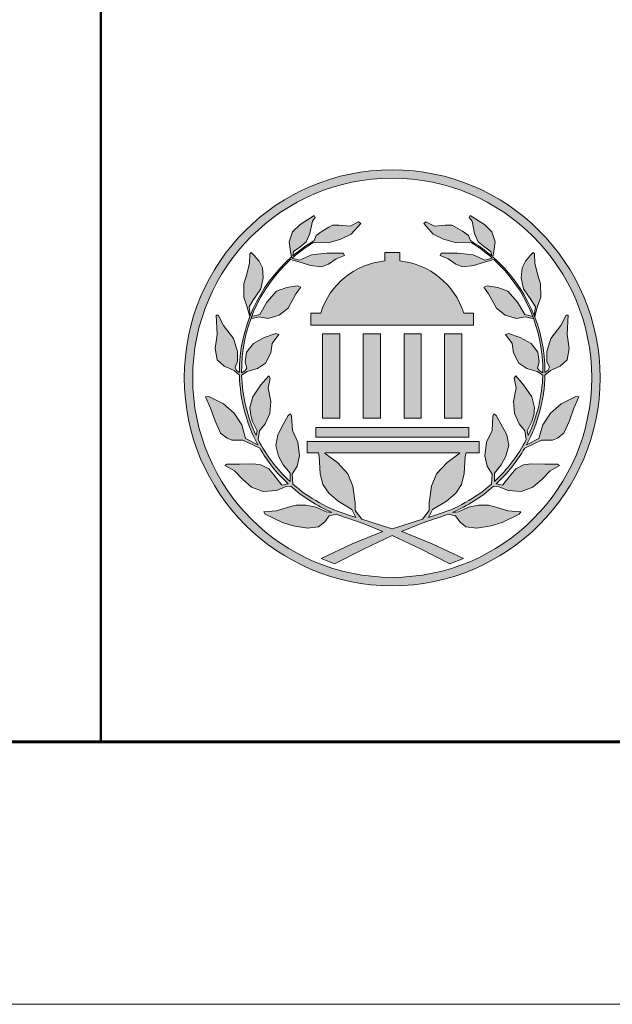
# Model space of a CAD drawing. Extents: x -289393 to 2287538, y -600196 to 395673.
# Drawn here: x 940760 to 941950, y -3522 to -1546 of the extents above; entities that cross this region are included whole.
import ezdxf

# ---------------------------------------------------------------- set-up
doc = ezdxf.new("R2010")
doc.units = 0
for name, color, linetype, lineweight in [('Раздел ЭО', 164, 'Continuous', 40), ('Рамка', 74, 'Continuous', 50), ('формат', 250, 'Continuous', 50)]:
    doc.layers.add(name, color=color, linetype=linetype, lineweight=lineweight)

# ---------------------------------------------------------------- blocks, each defined once
blk = doc.blocks.new('баз')
at = {"layer": 'Рамка', "lineweight": 9}
h = blk.add_hatch(color=7, dxfattribs=at)
h.paths.add_polyline_path([(3855800.8, 281152.9, 1), (3856635.8, 281152.9, 1)])
h.paths.add_polyline_path([(3856619, 281152.9, 1), (3855817.7, 281152.9, 1)], flags=16)
h = blk.add_hatch(color=7, dxfattribs=at)
h.paths.add_polyline_path([(3856470, 281304.8), (3856450.3, 281326.6), (3856430.2, 281334.3), (3856409.1, 281337.5), (3856402.1, 281334.8), (3856411.8, 281321.4), (3856427.5, 281292.9), (3856445.1, 281278.4), (3856468.2, 281272.1), (3856485.1, 281275.5), (3856502.4, 281271, 0.004002), (3856500.7, 281275.6), (3856484.3, 281280.1)], flags=17)
h.paths.add_polyline_path([(3856516.1, 281341.3), (3856510.3, 281361), (3856504.8, 281383.2), (3856504.2, 281401.8), (3856501.5, 281404.3), (3856496, 281398.7), (3856485.8, 281387.1), (3856479.1, 281373.7), (3856477.2, 281353.6), (3856482, 281331.4), (3856498.1, 281307.7), (3856505.7, 281295.2), (3856503.4, 281278.1, -0.002578), (3856504.5, 281275.2), (3856509.4, 281294.5), (3856516.6, 281314.7)], flags=17)
h.paths.add_polyline_path([(3856024.9, 281321.4), (3856034.5, 281334.8), (3856027.6, 281337.5), (3856006.5, 281334.3), (3855986.3, 281326.6), (3855966.6, 281304.8), (3855952.4, 281280.1), (3855936, 281275.6, 0.004002), (3855934.3, 281271), (3855951.5, 281275.5), (3855968.5, 281272.1), (3855991.6, 281278.4), (3856009.2, 281292.9)], flags=17)
h.paths.add_polyline_path([(3855959.5, 281353.6), (3855957.6, 281373.7), (3855950.9, 281387.1), (3855940.6, 281398.7), (3855935.2, 281404.3), (3855932.5, 281401.8), (3855931.8, 281383.2), (3855926.4, 281361), (3855920.5, 281341.3), (3855920.1, 281314.7), (3855927.2, 281294.5), (3855932.2, 281275.2, -0.002578), (3855933.3, 281278.1), (3855931, 281295.2), (3855938.5, 281307.7), (3855954.7, 281331.4)], flags=17)
h.paths.add_polyline_path([(3856113.1, 281241), (3856078.6, 281241), (3856078.6, 281072), (3856113.1, 281072)], flags=17)
h.paths.add_polyline_path([(3856194.6, 281241), (3856160.2, 281241), (3856160.2, 281072), (3856194.6, 281072)], flags=17)
h.paths.add_polyline_path([(3856276.5, 281241), (3856242, 281241), (3856242, 281072), (3856276.5, 281072)], flags=17)
h.paths.add_polyline_path([(3856358.1, 281241), (3856323.6, 281241), (3856323.6, 281072), (3856358.1, 281072)], flags=17)
h.paths.add_polyline_path([(3856372.3, 281053.3), (3856064.7, 281053.3), (3856064.7, 281033.4), (3856372.3, 281033.4)], flags=17)
h.paths.add_polyline_path([(3856233.6, 281387.4), (3856233.6, 281404.2), (3856203.4, 281404.2), (3856203.4, 281387.4, 0.30076), (3856074.7, 281282.6), (3856054.9, 281282.6), (3856054.9, 281258.4), (3856381.8, 281258.4), (3856381.8, 281282.6), (3856362, 281282.6, 0.300185)], flags=17)
h.paths.add_polyline_path([(3856276.4, 280860.3), (3856305.2, 280870.4, 0.021714), (3856330.4, 280879), (3856345.3, 280876), (3856353.8, 280864), (3856366.3, 280853.5), (3856388.2, 280851.2), (3856417.1, 280855.9), (3856439, 280862.6), (3856473.2, 280879.2), (3856476.3, 280883.8), (3856450.6, 280886.1), (3856429.1, 280892.7), (3856411.4, 280897), (3856391.8, 280897), (3856371.3, 280893), (3856351.1, 280883.5), (3856339.5, 280882.8, 0.080133), (3856421.9, 280935.1), (3856433.4, 280934.1), (3856450.9, 280926.9), (3856477.5, 280924.4), (3856500.9, 280933.3), (3856519.3, 280949.6), (3856535.3, 280965.9), (3856554.4, 280977.1), (3856550.5, 280979.7), (3856524.9, 280979.7), (3856497.3, 280980.4), (3856482.1, 280978.4), (3856466.4, 280970), (3856456.4, 280958.2), (3856439.9, 280937.6), (3856427, 280939.8, 0.075425), (3856484.3, 281011.8), (3856518.2, 281028), (3856525.9, 281027.8), (3856540.4, 281027.5), (3856550, 281031.5), (3856563, 281041.6), (3856574, 281066.2), (3856583, 281092.1), (3856593, 281114.4), (3856586.9, 281115.5), (3856577.5, 281110.8), (3856557.3, 281100.7), (3856535.9, 281082.1), (3856520.5, 281058.2), (3856512.6, 281031.2), (3856487.9, 281018.1, 0.119603), (3856525, 281157.9), (3856535.9, 281167.2), (3856555.4, 281176), (3856569.7, 281188.7), (3856573.6, 281212), (3856569.7, 281239.8), (3856571.7, 281278.5), (3856567.8, 281278.7), (3856557.1, 281257.6), (3856537, 281231.8), (3856529.1, 281205.4), (3856529.1, 281185.9), (3856534, 281174.1), (3856530.9, 281167.8), (3856525.1, 281163.4, 0.217244), (3856420.5, 281395.4), (3856422.3, 281406.2), (3856425.2, 281425.5), (3856418.4, 281446.1), (3856403.4, 281460.9), (3856375.1, 281478.4), (3856372.8, 281474.4), (3856378.6, 281467.5), (3856383.8, 281442.8), (3856391.1, 281426.1), (3856404, 281415.1), (3856416.5, 281406.4), (3856418.1, 281397.4, 0.043031), (3856375.3, 281428.2), (3856371.4, 281438.3), (3856359.3, 281447.2), (3856345.5, 281455.5), (3856338, 281459), (3856324.6, 281459), (3856302.9, 281457.4), (3856286.1, 281466), (3856281.5, 281462.7), (3856300.7, 281441.4), (3856321.3, 281430.8), (3856347.2, 281423.8), (3856377, 281424.5, -0.043464), (3856419.1, 281393.2), (3856404.4, 281389.3), (3856380.7, 281399.9), (3856349.4, 281403.2), (3856316.5, 281403.2), (3856314.5, 281398.2), (3856330.9, 281391.4), (3856346.3, 281381), (3856360.3, 281375.6), (3856382.1, 281378.5), (3856401.1, 281384.5), (3856422.3, 281390.3, -0.214203), (3856520.8, 281162.8), (3856514.1, 281166.7), (3856510.2, 281172.5), (3856513.5, 281184.8), (3856510.8, 281204.2), (3856497.2, 281221.5), (3856475.4, 281233.9), (3856451.9, 281242), (3856445.8, 281239.5), (3856459.4, 281221.9), (3856462, 281202.9), (3856472.8, 281182), (3856488.7, 281171.4), (3856509.3, 281165.4), (3856520.7, 281158, -0.103889), (3856491.6, 281037.1), (3856489.6, 281046.5), (3856498.9, 281065.3), (3856502.5, 281078.1), (3856503.9, 281093), (3856498.4, 281114.6), (3856482.1, 281138.8), (3856466.3, 281156.6), (3856463.2, 281152.2), (3856467.2, 281132.9), (3856462, 281105.2), (3856464, 281081.1), (3856473.3, 281060.2), (3856484.5, 281046.1), (3856487.6, 281029.1, -0.088435), (3856423.4, 280944.5), (3856423.4, 280961.6), (3856437.3, 280978), (3856446.7, 280995.8), (3856452.3, 281016.7), (3856448.2, 281038.1), (3856436.3, 281060.2), (3856427.3, 281077.5), (3856422.4, 281080.2), (3856420.5, 281075.8), (3856418.7, 281047.3), (3856407.7, 281023.5), (3856404.5, 280996), (3856409, 280975.6), (3856419.2, 280959.6), (3856418, 280939.6, -0.107807), (3856305.2, 280877.1), (3856291, 280872.6), (3856299.5, 280888.6), (3856327.2, 280905), (3856345.9, 280921.3), (3856357.5, 280939), (3856362.8, 280960.5), (3856364.9, 280995), (3856366.6, 281002.5), (3856393.1, 281002.5), (3856393.1, 281025.2), (3856047.8, 281025.2), (3856047.8, 281002.5), (3856070, 281002.5), (3856071.8, 280995), (3856073.9, 280960.5), (3856079.2, 280939), (3856090.8, 280921.3), (3856109.5, 280905), (3856137.2, 280888.6), (3856145.6, 280872.6), (3856131.5, 280877.1, -0.107807), (3856018.7, 280939.6), (3856017.5, 280959.6), (3856027.7, 280975.6), (3856032.1, 280996), (3856029, 281023.5), (3856018, 281047.3), (3856016.2, 281075.8), (3856014.3, 281080.2), (3856009.3, 281077.5), (3856000.3, 281060.2), (3855988.5, 281038.1), (3855984.4, 281016.7), (3855989.9, 280995.8), (3855999.4, 280978), (3856013.3, 280961.6), (3856013.2, 280944.5, -0.088435), (3855949, 281029.1), (3855952.1, 281046.1), (3855963.4, 281060.2), (3855972.6, 281081.1), (3855974.7, 281105.2), (3855969.4, 281132.9), (3855973.5, 281152.2), (3855970.4, 281156.6), (3855954.5, 281138.8), (3855938.3, 281114.6), (3855932.7, 281093), (3855934.2, 281078.1), (3855937.7, 281065.3), (3855947, 281046.5), (3855945.1, 281037.1, -0.103889), (3855916, 281158), (3855927.4, 281165.4), (3855948, 281171.4), (3855963.9, 281182), (3855974.6, 281202.9), (3855977.3, 281221.9), (3855990.8, 281239.5), (3855984.8, 281242), (3855961.3, 281233.9), (3855939.5, 281221.5), (3855925.9, 281204.2), (3855923.2, 281184.8), (3855926.5, 281172.5), (3855922.6, 281166.7), (3855915.8, 281162.8, -0.214203), (3856014.3, 281390.3), (3856035.6, 281384.5), (3856054.5, 281378.5), (3856076.4, 281375.6), (3856090.4, 281381), (3856105.8, 281391.4), (3856122.2, 281398.2), (3856120.1, 281403.2), (3856087.2, 281403.2), (3856056, 281399.9), (3856032.3, 281389.3), (3856017.5, 281393.2, -0.043464), (3856059.7, 281424.5), (3856089.5, 281423.8), (3856115.4, 281430.8), (3856136, 281441.4), (3856155.2, 281462.7), (3856150.6, 281466), (3856133.8, 281457.4), (3856112.1, 281459), (3856098.6, 281459), (3856091.2, 281455.5), (3856077.4, 281447.2), (3856065.3, 281438.3), (3856061.3, 281428.2, 0.043031), (3856018.5, 281397.4), (3856020.2, 281406.4), (3856032.7, 281415.1), (3856045.6, 281426.1), (3856052.9, 281442.8), (3856058.1, 281467.5), (3856063.9, 281474.4), (3856061.6, 281478.4), (3856033.3, 281460.9), (3856018.3, 281446.1), (3856011.4, 281425.5), (3856014.4, 281406.2), (3856016.2, 281395.4, 0.217244), (3855911.6, 281163.4), (3855905.7, 281167.8), (3855902.7, 281174.1), (3855907.6, 281185.9), (3855907.6, 281205.4), (3855899.6, 281231.8), (3855879.6, 281257.6), (3855868.9, 281278.7), (3855865, 281278.5), (3855866.9, 281239.8), (3855863.1, 281212), (3855866.9, 281188.7), (3855881.2, 281176), (3855900.7, 281167.2), (3855911.6, 281157.9, 0.119603), (3855948.8, 281018.1), (3855924, 281031.2), (3855916.2, 281058.2), (3855900.8, 281082.1), (3855879.3, 281100.7), (3855859.2, 281110.8), (3855849.8, 281115.5), (3855843.7, 281114.4), (3855853.7, 281092.1), (3855862.7, 281066.2), (3855873.7, 281041.6), (3855886.7, 281031.5), (3855896.3, 281027.5), (3855910.8, 281027.8), (3855918.5, 281028), (3855952.3, 281011.8, 0.075425), (3856009.6, 280939.8), (3855996.8, 280937.6), (3855980.3, 280958.2), (3855970.3, 280970), (3855954.5, 280978.4), (3855939.3, 280980.4), (3855911.8, 280979.7), (3855886.2, 280979.7), (3855882.2, 280977.1), (3855901.4, 280965.9), (3855917.4, 280949.6), (3855935.8, 280933.3), (3855959.2, 280924.4), (3855985.7, 280926.9), (3856003.3, 280934.1), (3856014.7, 280935.1, 0.080133), (3856097.2, 280882.8), (3856085.6, 280883.5), (3856065.4, 280893), (3856044.8, 280897), (3856025.3, 280897), (3856007.5, 280892.7), (3855986.1, 280886.1), (3855960.3, 280883.8), (3855963.5, 280879.2), (3855997.7, 280862.6), (3856019.6, 280855.9), (3856048.5, 280851.2), (3856070.3, 280853.5), (3856082.9, 280864), (3856091.4, 280876), (3856106.3, 280879, 0.021714), (3856131.5, 280870.4), (3856160.3, 280860.3), (3856199.8, 280844.3), (3856197.2, 280843.6), (3856138.1, 280819.5), (3856075.4, 280790.3), (3856102.4, 280779.6), (3856161.8, 280809.8), (3856218.3, 280836.2), (3856274.8, 280809.8), (3856334.3, 280779.6), (3856361.2, 280790.3), (3856298.6, 280819.5), (3856239.4, 280843.6), (3856236.9, 280844.3)])
h.paths.add_polyline_path([(3856218.3, 280849.8), (3856196.9, 280856.2), (3856157.6, 280868.8), (3856143.9, 280886.4), (3856143.9, 280901.7), (3856139.2, 280935.6), (3856129.5, 280960.2), (3856108.3, 280982.7), (3856084.5, 281000.5), (3856082.8, 281002.5), (3856353.8, 281002.5), (3856352.1, 281000.5), (3856328.4, 280982.7), (3856307.2, 280960.2), (3856297.4, 280935.6), (3856292.8, 280901.7), (3856292.8, 280886.4), (3856279.1, 280868.8), (3856239.8, 280856.2)], flags=16)
at = {"layer": 'Рамка', "color": 7, "lineweight": 9}
for p, q in [((3856061.6, 281478.4), (3856033.3, 281460.9)), ((3856063.9, 281474.4), (3856061.6, 281478.4)), ((3856372.8, 281474.4), (3856375.1, 281478.4)), ((3856375.1, 281478.4), (3856403.4, 281460.9)), ((3856033.3, 281460.9), (3856018.3, 281446.1)), ((3856052.9, 281442.8), (3856058.1, 281467.5)), ((3856058.1, 281467.5), (3856063.9, 281474.4)), ((3856098.6, 281459), (3856091.2, 281455.5)), ((3856112.1, 281459), (3856098.6, 281459)), ((3856133.8, 281457.4), (3856112.1, 281459)), ((3856150.6, 281466), (3856133.8, 281457.4)), ((3856136, 281441.4), (3856155.2, 281462.7)), ((3856155.2, 281462.7), (3856150.6, 281466)), ((3856281.5, 281462.7), (3856286.1, 281466)), ((3856300.7, 281441.4), (3856281.5, 281462.7)), ((3856286.1, 281466), (3856302.9, 281457.4)), ((3856302.9, 281457.4), (3856324.6, 281459)), ((3856324.6, 281459), (3856338, 281459)), ((3856338, 281459), (3856345.5, 281455.5)), ((3856378.6, 281467.5), (3856372.8, 281474.4)), ((3856383.8, 281442.8), (3856378.6, 281467.5)), ((3856403.4, 281460.9), (3856418.4, 281446.1)), ((3856018.3, 281446.1), (3856011.4, 281425.5)), ((3856045.6, 281426.1), (3856052.9, 281442.8)), ((3856077.4, 281447.2), (3856065.3, 281438.3)), ((3856091.2, 281455.5), (3856077.4, 281447.2)), ((3856115.4, 281430.8), (3856136, 281441.4)), ((3856321.3, 281430.8), (3856300.7, 281441.4)), ((3856345.5, 281455.5), (3856359.3, 281447.2)), ((3856359.3, 281447.2), (3856371.4, 281438.3)), ((3856391.1, 281426.1), (3856383.8, 281442.8)), ((3856418.4, 281446.1), (3856425.2, 281425.5)), ((3856011.4, 281425.5), (3856014.4, 281406.2)), ((3856032.7, 281415.1), (3856045.6, 281426.1)), ((3856059.7, 281424.5), (3856089.5, 281423.8)), ((3856065.3, 281438.3), (3856061.3, 281428.2)), ((3856089.5, 281423.8), (3856115.4, 281430.8)), ((3856347.2, 281423.8), (3856321.3, 281430.8)), ((3856377, 281424.5), (3856347.2, 281423.8)), ((3856371.4, 281438.3), (3856375.3, 281428.2)), ((3856404, 281415.1), (3856391.1, 281426.1)), ((3856425.2, 281425.5), (3856422.3, 281406.2)), ((3855932.5, 281401.8), (3855931.8, 281383.2)), ((3855935.2, 281404.3), (3855932.5, 281401.8)), ((3855940.6, 281398.7), (3855935.2, 281404.3)), ((3856014.4, 281406.2), (3856016.2, 281395.4)), ((3856018.5, 281397.4), (3856020.2, 281406.4)), ((3856020.2, 281406.4), (3856032.7, 281415.1)), ((3856056, 281399.9), (3856032.3, 281389.3)), ((3856087.2, 281403.2), (3856056, 281399.9)), ((3856120.1, 281403.2), (3856087.2, 281403.2)), ((3856122.2, 281398.2), (3856120.1, 281403.2)), ((3856314.5, 281398.2), (3856316.5, 281403.2)), ((3856316.5, 281403.2), (3856349.4, 281403.2)), ((3856349.4, 281403.2), (3856380.7, 281399.9)), ((3856380.7, 281399.9), (3856404.4, 281389.3)), ((3856416.5, 281406.4), (3856404, 281415.1)), ((3856418.1, 281397.4), (3856416.5, 281406.4)), ((3856422.3, 281406.2), (3856420.5, 281395.4)), ((3856496, 281398.7), (3856501.5, 281404.3)), ((3856501.5, 281404.3), (3856504.2, 281401.8)), ((3856504.2, 281401.8), (3856504.8, 281383.2)), ((3855931.8, 281383.2), (3855926.4, 281361)), ((3855950.9, 281387.1), (3855940.6, 281398.7)), ((3855957.6, 281373.7), (3855950.9, 281387.1)), ((3856014.3, 281390.3), (3856035.6, 281384.5)), ((3856032.3, 281389.3), (3856017.5, 281393.2)), ((3856035.6, 281384.5), (3856054.5, 281378.5)), ((3856076.4, 281375.6), (3856090.4, 281381)), ((3856090.4, 281381), (3856105.8, 281391.4)), ((3856105.8, 281391.4), (3856122.2, 281398.2)), ((3856330.9, 281391.4), (3856314.5, 281398.2)), ((3856346.3, 281381), (3856330.9, 281391.4)), ((3856360.3, 281375.6), (3856346.3, 281381)), ((3856401.1, 281384.5), (3856382.1, 281378.5)), ((3856422.3, 281390.3), (3856401.1, 281384.5)), ((3856404.4, 281389.3), (3856419.1, 281393.2)), ((3856479.1, 281373.7), (3856485.8, 281387.1)), ((3856485.8, 281387.1), (3856496, 281398.7)), ((3856504.8, 281383.2), (3856510.3, 281361)), ((3855926.4, 281361), (3855920.5, 281341.3)), ((3855959.5, 281353.6), (3855957.6, 281373.7)), ((3856054.5, 281378.5), (3856076.4, 281375.6)), ((3856382.1, 281378.5), (3856360.3, 281375.6)), ((3856477.2, 281353.6), (3856479.1, 281373.7)), ((3856510.3, 281361), (3856516.1, 281341.3)), ((3855920.5, 281341.3), (3855920.1, 281314.7)), ((3855954.7, 281331.4), (3855959.5, 281353.6)), ((3856482, 281331.4), (3856477.2, 281353.6)), ((3856516.1, 281341.3), (3856516.6, 281314.7)), ((3855938.5, 281307.7), (3855954.7, 281331.4)), ((3855966.6, 281304.8), (3855986.3, 281326.6)), ((3855986.3, 281326.6), (3856006.5, 281334.3)), ((3856006.5, 281334.3), (3856027.6, 281337.5)), ((3856024.9, 281321.4), (3856009.2, 281292.9)), ((3856034.5, 281334.8), (3856024.9, 281321.4)), ((3856027.6, 281337.5), (3856034.5, 281334.8)), ((3856409.1, 281337.5), (3856402.1, 281334.8)), ((3856402.1, 281334.8), (3856411.8, 281321.4)), ((3856430.2, 281334.3), (3856409.1, 281337.5)), ((3856411.8, 281321.4), (3856427.5, 281292.9)), ((3856450.3, 281326.6), (3856430.2, 281334.3)), ((3856470, 281304.8), (3856450.3, 281326.6)), ((3856498.1, 281307.7), (3856482, 281331.4)), ((3855920.1, 281314.7), (3855927.2, 281294.5)), ((3855931, 281295.2), (3855938.5, 281307.7)), ((3855952.4, 281280.1), (3855966.6, 281304.8)), ((3856484.3, 281280.1), (3856470, 281304.8)), ((3856505.7, 281295.2), (3856498.1, 281307.7)), ((3856516.6, 281314.7), (3856509.4, 281294.5)), ((3855927.2, 281294.5), (3855932.2, 281275.2)), ((3855933.3, 281278.1), (3855931, 281295.2)), ((3856009.2, 281292.9), (3855991.6, 281278.4)), ((3856074.7, 281282.6), (3856054.9, 281282.6)), ((3856054.9, 281258.4), (3856054.9, 281282.6)), ((3856381.8, 281282.6), (3856362, 281282.6)), ((3856381.8, 281258.4), (3856381.8, 281282.6)), ((3856427.5, 281292.9), (3856445.1, 281278.4)), ((3856503.4, 281278.1), (3856505.7, 281295.2)), ((3856509.4, 281294.5), (3856504.5, 281275.2)), ((3855865, 281278.5), (3855868.9, 281278.7)), ((3855866.9, 281239.8), (3855865, 281278.5)), ((3855868.9, 281278.7), (3855879.6, 281257.6)), ((3855951.5, 281275.5), (3855934.3, 281271)), ((3855936, 281275.6), (3855952.4, 281280.1)), ((3855968.5, 281272.1), (3855951.5, 281275.5)), ((3855991.6, 281278.4), (3855968.5, 281272.1)), ((3856445.1, 281278.4), (3856468.2, 281272.1)), ((3856468.2, 281272.1), (3856485.1, 281275.5)), ((3856500.7, 281275.6), (3856484.3, 281280.1)), ((3856485.1, 281275.5), (3856502.4, 281271)), ((3856567.8, 281278.7), (3856557.1, 281257.6)), ((3856571.7, 281278.5), (3856567.8, 281278.7)), ((3856569.7, 281239.8), (3856571.7, 281278.5)), ((3855879.6, 281257.6), (3855899.6, 281231.8)), ((3855984.8, 281242), (3855961.3, 281233.9)), ((3855990.8, 281239.5), (3855984.8, 281242)), ((3856054.9, 281258.4), (3856381.8, 281258.4)), ((3856445.8, 281239.5), (3856451.9, 281242)), ((3856451.9, 281242), (3856475.4, 281233.9)), ((3856557.1, 281257.6), (3856537, 281231.8)), ((3855863.1, 281212), (3855866.9, 281239.8)), ((3855899.6, 281231.8), (3855907.6, 281205.4)), ((3855939.5, 281221.5), (3855925.9, 281204.2)), ((3855961.3, 281233.9), (3855939.5, 281221.5)), ((3855974.6, 281202.9), (3855977.3, 281221.9)), ((3855977.3, 281221.9), (3855990.8, 281239.5)), ((3856459.4, 281221.9), (3856445.8, 281239.5)), ((3856462, 281202.9), (3856459.4, 281221.9)), ((3856475.4, 281233.9), (3856497.2, 281221.5)), ((3856497.2, 281221.5), (3856510.8, 281204.2)), ((3856537, 281231.8), (3856529.1, 281205.4)), ((3856573.6, 281212), (3856569.7, 281239.8)), ((3855866.9, 281188.7), (3855863.1, 281212)), ((3855907.6, 281205.4), (3855907.6, 281185.9)), ((3855925.9, 281204.2), (3855923.2, 281184.8)), ((3855963.9, 281182), (3855974.6, 281202.9)), ((3856472.8, 281182), (3856462, 281202.9)), ((3856510.8, 281204.2), (3856513.5, 281184.8)), ((3856529.1, 281205.4), (3856529.1, 281185.9)), ((3856569.7, 281188.7), (3856573.6, 281212)), ((3855881.2, 281176), (3855866.9, 281188.7)), ((3855907.6, 281185.9), (3855902.7, 281174.1)), ((3855923.2, 281184.8), (3855926.5, 281172.5)), ((3855948, 281171.4), (3855963.9, 281182)), ((3856488.7, 281171.4), (3856472.8, 281182)), ((3856513.5, 281184.8), (3856510.2, 281172.5)), ((3856529.1, 281185.9), (3856534, 281174.1)), ((3856555.4, 281176), (3856569.7, 281188.7)), ((3855900.7, 281167.2), (3855881.2, 281176)), ((3855911.6, 281157.9), (3855900.7, 281167.2)), ((3855902.7, 281174.1), (3855905.7, 281167.8)), ((3855905.7, 281167.8), (3855911.6, 281163.4)), ((3855922.6, 281166.7), (3855915.8, 281162.8)), ((3855916, 281158), (3855927.4, 281165.4)), ((3855926.5, 281172.5), (3855922.6, 281166.7)), ((3855927.4, 281165.4), (3855948, 281171.4)), ((3856509.3, 281165.4), (3856488.7, 281171.4)), ((3856520.7, 281158), (3856509.3, 281165.4)), ((3856510.2, 281172.5), (3856514.1, 281166.7)), ((3856514.1, 281166.7), (3856520.8, 281162.8)), ((3856525, 281157.9), (3856535.9, 281167.2)), ((3856530.9, 281167.8), (3856525.1, 281163.4)), ((3856534, 281174.1), (3856530.9, 281167.8)), ((3856535.9, 281167.2), (3856555.4, 281176)), ((3855970.4, 281156.6), (3855954.5, 281138.8)), ((3855969.4, 281132.9), (3855973.5, 281152.2)), ((3855973.5, 281152.2), (3855970.4, 281156.6)), ((3856463.2, 281152.2), (3856466.3, 281156.6)), ((3856467.2, 281132.9), (3856463.2, 281152.2)), ((3856466.3, 281156.6), (3856482.1, 281138.8)), ((3855954.5, 281138.8), (3855938.3, 281114.6)), ((3855974.7, 281105.2), (3855969.4, 281132.9)), ((3856462, 281105.2), (3856467.2, 281132.9)), ((3856482.1, 281138.8), (3856498.4, 281114.6)), ((3855849.8, 281115.5), (3855843.7, 281114.4)), ((3855843.7, 281114.4), (3855853.7, 281092.1)), ((3855859.2, 281110.8), (3855849.8, 281115.5)), ((3855879.3, 281100.7), (3855859.2, 281110.8)), ((3855938.3, 281114.6), (3855932.7, 281093)), ((3855972.6, 281081.1), (3855974.7, 281105.2)), ((3856464, 281081.1), (3856462, 281105.2)), ((3856498.4, 281114.6), (3856503.9, 281093)), ((3856557.3, 281100.7), (3856577.5, 281110.8)), ((3856577.5, 281110.8), (3856586.9, 281115.5)), ((3856593, 281114.4), (3856583, 281092.1)), ((3856586.9, 281115.5), (3856593, 281114.4)), ((3855853.7, 281092.1), (3855862.7, 281066.2)), ((3855900.8, 281082.1), (3855879.3, 281100.7)), ((3855932.7, 281093), (3855934.2, 281078.1)), ((3856503.9, 281093), (3856502.5, 281078.1)), ((3856535.9, 281082.1), (3856557.3, 281100.7)), ((3856583, 281092.1), (3856574, 281066.2)), ((3855862.7, 281066.2), (3855873.7, 281041.6)), ((3855916.2, 281058.2), (3855900.8, 281082.1)), ((3855934.2, 281078.1), (3855937.7, 281065.3)), ((3855937.7, 281065.3), (3855947, 281046.5)), ((3855963.4, 281060.2), (3855972.6, 281081.1)), ((3856009.3, 281077.5), (3856000.3, 281060.2)), ((3856014.3, 281080.2), (3856009.3, 281077.5)), ((3856016.2, 281075.8), (3856014.3, 281080.2)), ((3856018, 281047.3), (3856016.2, 281075.8)), ((3856418.7, 281047.3), (3856420.5, 281075.8)), ((3856420.5, 281075.8), (3856422.4, 281080.2)), ((3856422.4, 281080.2), (3856427.3, 281077.5)), ((3856427.3, 281077.5), (3856436.3, 281060.2)), ((3856473.3, 281060.2), (3856464, 281081.1)), ((3856498.9, 281065.3), (3856489.6, 281046.5)), ((3856502.5, 281078.1), (3856498.9, 281065.3)), ((3856520.5, 281058.2), (3856535.9, 281082.1)), ((3856574, 281066.2), (3856563, 281041.6)), ((3855924, 281031.2), (3855916.2, 281058.2)), ((3855947, 281046.5), (3855945.1, 281037.1)), ((3855949, 281029.1), (3855952.1, 281046.1)), ((3855952.1, 281046.1), (3855963.4, 281060.2)), ((3856000.3, 281060.2), (3855988.5, 281038.1)), ((3856029, 281023.5), (3856018, 281047.3)), ((3856407.7, 281023.5), (3856418.7, 281047.3)), ((3856436.3, 281060.2), (3856448.2, 281038.1)), ((3856484.5, 281046.1), (3856473.3, 281060.2)), ((3856487.6, 281029.1), (3856484.5, 281046.1)), ((3856489.6, 281046.5), (3856491.6, 281037.1)), ((3856512.6, 281031.2), (3856520.5, 281058.2)), ((3855873.7, 281041.6), (3855886.7, 281031.5)), ((3855886.7, 281031.5), (3855896.3, 281027.5)), ((3855896.3, 281027.5), (3855910.8, 281027.8)), ((3855910.8, 281027.8), (3855918.5, 281028)), ((3855918.5, 281028), (3855952.3, 281011.8)), ((3855948.8, 281018.1), (3855924, 281031.2)), ((3855988.5, 281038.1), (3855984.4, 281016.7)), ((3856448.2, 281038.1), (3856452.3, 281016.7)), ((3856518.2, 281028), (3856484.3, 281011.8)), ((3856487.9, 281018.1), (3856512.6, 281031.2)), ((3856525.9, 281027.8), (3856518.2, 281028)), ((3856540.4, 281027.5), (3856525.9, 281027.8)), ((3856550, 281031.5), (3856540.4, 281027.5)), ((3856563, 281041.6), (3856550, 281031.5)), ((3855984.4, 281016.7), (3855989.9, 280995.8)), ((3856032.1, 280996), (3856029, 281023.5)), ((3856404.5, 280996), (3856407.7, 281023.5)), ((3856452.3, 281016.7), (3856446.7, 280995.8)), ((3855989.9, 280995.8), (3855999.4, 280978)), ((3856027.7, 280975.6), (3856032.1, 280996)), ((3856070, 281002.5), (3856071.8, 280995)), ((3856071.8, 280995), (3856073.9, 280960.5)), ((3856084.5, 281000.5), (3856082.8, 281002.5)), ((3856108.3, 280982.7), (3856084.5, 281000.5)), ((3856328.4, 280982.7), (3856352.1, 281000.5)), ((3856352.1, 281000.5), (3856353.8, 281002.5)), ((3856364.9, 280995), (3856362.8, 280960.5)), ((3856366.6, 281002.5), (3856364.9, 280995)), ((3856409, 280975.6), (3856404.5, 280996)), ((3856446.7, 280995.8), (3856437.3, 280978)), ((3855882.2, 280977.1), (3855886.2, 280979.7)), ((3855901.4, 280965.9), (3855882.2, 280977.1)), ((3855886.2, 280979.7), (3855911.8, 280979.7)), ((3855917.4, 280949.6), (3855901.4, 280965.9)), ((3855911.8, 280979.7), (3855939.3, 280980.4)), ((3855939.3, 280980.4), (3855954.5, 280978.4)), ((3855954.5, 280978.4), (3855970.3, 280970)), ((3855970.3, 280970), (3855980.3, 280958.2)), ((3855999.4, 280978), (3856013.3, 280961.6)), ((3856017.5, 280959.6), (3856027.7, 280975.6)), ((3856129.5, 280960.2), (3856108.3, 280982.7)), ((3856307.2, 280960.2), (3856328.4, 280982.7)), ((3856419.2, 280959.6), (3856409, 280975.6)), ((3856437.3, 280978), (3856423.4, 280961.6)), ((3856466.4, 280970), (3856456.4, 280958.2)), ((3856482.1, 280978.4), (3856466.4, 280970)), ((3856497.3, 280980.4), (3856482.1, 280978.4)), ((3856524.9, 280979.7), (3856497.3, 280980.4)), ((3856519.3, 280949.6), (3856535.3, 280965.9)), ((3856550.5, 280979.7), (3856524.9, 280979.7)), ((3856535.3, 280965.9), (3856554.4, 280977.1)), ((3856554.4, 280977.1), (3856550.5, 280979.7)), ((3855935.8, 280933.3), (3855917.4, 280949.6)), ((3855980.3, 280958.2), (3855996.8, 280937.6)), ((3856013.3, 280961.6), (3856013.2, 280944.5)), ((3856018.7, 280939.6), (3856017.5, 280959.6)), ((3856073.9, 280960.5), (3856079.2, 280939)), ((3856139.2, 280935.6), (3856129.5, 280960.2)), ((3856297.4, 280935.6), (3856307.2, 280960.2)), ((3856362.8, 280960.5), (3856357.5, 280939)), ((3856418, 280939.6), (3856419.2, 280959.6)), ((3856423.4, 280961.6), (3856423.4, 280944.5)), ((3856456.4, 280958.2), (3856439.9, 280937.6)), ((3856500.9, 280933.3), (3856519.3, 280949.6)), ((3855959.2, 280924.4), (3855935.8, 280933.3)), ((3855985.7, 280926.9), (3855959.2, 280924.4)), ((3856003.3, 280934.1), (3855985.7, 280926.9)), ((3855996.8, 280937.6), (3856009.6, 280939.8)), ((3856014.7, 280935.1), (3856003.3, 280934.1)), ((3856079.2, 280939), (3856090.8, 280921.3)), ((3856143.9, 280901.7), (3856139.2, 280935.6)), ((3856292.8, 280901.7), (3856297.4, 280935.6)), ((3856357.5, 280939), (3856345.9, 280921.3)), ((3856421.9, 280935.1), (3856433.4, 280934.1)), ((3856439.9, 280937.6), (3856427, 280939.8)), ((3856433.4, 280934.1), (3856450.9, 280926.9)), ((3856450.9, 280926.9), (3856477.5, 280924.4)), ((3856477.5, 280924.4), (3856500.9, 280933.3)), ((3856090.8, 280921.3), (3856109.5, 280905)), ((3856345.9, 280921.3), (3856327.2, 280905)), ((3855960.3, 280883.8), (3855986.1, 280886.1)), ((3855986.1, 280886.1), (3856007.5, 280892.7)), ((3856007.5, 280892.7), (3856025.3, 280897)), ((3856025.3, 280897), (3856044.8, 280897)), ((3856044.8, 280897), (3856065.4, 280893)), ((3856065.4, 280893), (3856085.6, 280883.5)), ((3856109.5, 280905), (3856137.2, 280888.6)), ((3856137.2, 280888.6), (3856145.6, 280872.6)), ((3856143.9, 280886.4), (3856143.9, 280901.7)), ((3856157.6, 280868.8), (3856143.9, 280886.4)), ((3856279.1, 280868.8), (3856292.8, 280886.4)), ((3856299.5, 280888.6), (3856291, 280872.6)), ((3856292.8, 280886.4), (3856292.8, 280901.7)), ((3856327.2, 280905), (3856299.5, 280888.6)), ((3856371.3, 280893), (3856351.1, 280883.5)), ((3856391.8, 280897), (3856371.3, 280893)), ((3856411.4, 280897), (3856391.8, 280897)), ((3856429.1, 280892.7), (3856411.4, 280897)), ((3856450.6, 280886.1), (3856429.1, 280892.7)), ((3856476.3, 280883.8), (3856450.6, 280886.1)), ((3855963.5, 280879.2), (3855960.3, 280883.8)), ((3855997.7, 280862.6), (3855963.5, 280879.2)), ((3856091.4, 280876), (3856082.9, 280864)), ((3856085.6, 280883.5), (3856097.2, 280882.8)), ((3856106.3, 280879), (3856091.4, 280876)), ((3856131.5, 280877.1), (3856145.6, 280872.6)), ((3856160.3, 280860.3), (3856131.5, 280870.4)), ((3856157.6, 280868.8), (3856196.9, 280856.2)), ((3856279.1, 280868.8), (3856239.8, 280856.2)), ((3856276.4, 280860.3), (3856305.2, 280870.4)), ((3856305.2, 280877.1), (3856291, 280872.6)), ((3856330.4, 280879), (3856345.3, 280876)), ((3856351.1, 280883.5), (3856339.5, 280882.8)), ((3856345.3, 280876), (3856353.8, 280864)), ((3856439, 280862.6), (3856473.2, 280879.2)), ((3856473.2, 280879.2), (3856476.3, 280883.8)), ((3856019.6, 280855.9), (3855997.7, 280862.6)), ((3856048.5, 280851.2), (3856019.6, 280855.9)), ((3856070.3, 280853.5), (3856048.5, 280851.2)), ((3856082.9, 280864), (3856070.3, 280853.5)), ((3856199.8, 280844.3), (3856160.3, 280860.3)), ((3856196.9, 280856.2), (3856218.3, 280849.8)), ((3856239.8, 280856.2), (3856218.3, 280849.8)), ((3856236.9, 280844.3), (3856276.4, 280860.3)), ((3856353.8, 280864), (3856366.3, 280853.5)), ((3856366.3, 280853.5), (3856388.2, 280851.2)), ((3856388.2, 280851.2), (3856417.1, 280855.9)), ((3856417.1, 280855.9), (3856439, 280862.6)), ((3856197.2, 280843.6), (3856138.1, 280819.5)), ((3856161.8, 280809.8), (3856218.3, 280836.2)), ((3856199.8, 280844.3), (3856197.2, 280843.6)), ((3856274.8, 280809.8), (3856218.3, 280836.2)), ((3856236.9, 280844.3), (3856239.4, 280843.6)), ((3856239.4, 280843.6), (3856298.6, 280819.5)), ((3856138.1, 280819.5), (3856075.4, 280790.3)), ((3856102.4, 280779.6), (3856161.8, 280809.8)), ((3856334.3, 280779.6), (3856274.8, 280809.8)), ((3856298.6, 280819.5), (3856361.2, 280790.3)), ((3856075.4, 280790.3), (3856102.4, 280779.6)), ((3856361.2, 280790.3), (3856334.3, 280779.6))]:
    blk.add_line(p, q, dxfattribs=at)
for points in [[(3856203.4, 281387.4), (3856203.4, 281404.2), (3856233.6, 281404.2), (3856233.6, 281387.4)], [(3856070, 281002.5), (3856047.8, 281002.5), (3856047.8, 281025.2), (3856393.1, 281025.2), (3856393.1, 281002.5), (3856366.6, 281002.5)], [(3856353.8, 281002.5), (3856082.8, 281002.5)]]:
    blk.add_lwpolyline(points, dxfattribs=at)
for points in [[(3856078.6, 281241), (3856113.1, 281241), (3856113.1, 281072), (3856078.6, 281072)], [(3856160.2, 281241), (3856194.6, 281241), (3856194.6, 281072), (3856160.2, 281072)], [(3856276.5, 281241), (3856242, 281241), (3856242, 281072), (3856276.5, 281072)], [(3856358.1, 281241), (3856323.6, 281241), (3856323.6, 281072), (3856358.1, 281072)], [(3856064.7, 281053.3), (3856372.3, 281053.3), (3856372.3, 281033.4), (3856064.7, 281033.4)]]:
    blk.add_lwpolyline(points, close=True, dxfattribs=at)
for radius in [417.5, 400.6]:
    blk.add_circle((3856218.3, 281152.9), radius, dxfattribs=at)
for centre, radius, start, end in [((3856218.3, 281166.9), 302.5, 121.6323, 131.5871), ((3856218.3, 281164.6), 306.8, 120.7803, 130.6362), ((3856218.3, 281164.6), 306.8, 49.3638, 59.2197), ((3856218.3, 281166.9), 302.5, 48.4129, 58.3677), ((3856218.3, 281164.6), 306.8, 131.211, 180.2379), ((3856218.3, 281166.9), 302.5, 132.4054, 180.7664), ((3856218.3, 281237.7), 150.5, 95.6839, 162.6406), ((3856218.3, 281237.7), 150.5, 17.3594, 84.1952), ((3856218.3, 281164.6), 306.8, 359.7621, 48.789), ((3856218.3, 281166.9), 302.5, 359.2336, 47.5946), ((3856218.3, 281164.6), 306.8, 181.2527, 208.534), ((3856218.3, 281166.9), 302.5, 181.6766, 205.4011), ((3856218.3, 281164.6), 306.8, 331.466, 358.7473), ((3856218.3, 281166.9), 302.5, 334.5989, 358.3234), ((3856218.3, 281166.9), 302.5, 207.1004, 227.3156), ((3856218.3, 281166.9), 302.5, 312.6844, 332.8996), ((3856218.3, 281164.6), 306.8, 209.8824, 227.136), ((3856218.3, 281164.6), 306.8, 312.864, 330.1176), ((3856218.3, 281164.6), 306.8, 228.4186, 246.7446), ((3856218.3, 281166.9), 302.5, 228.7021, 253.3146), ((3856218.3, 281166.9), 302.5, 286.6854, 311.2979), ((3856218.3, 281164.6), 306.8, 293.2554, 311.5814), ((3856218.3, 281164.6), 306.8, 248.5779, 253.5535), ((3856218.3, 281164.6), 306.8, 286.4465, 291.4221)]:
    blk.add_arc(centre, radius, start, end, dxfattribs=at)

msp = doc.modelspace()

# ---------------------------------------------------------------- linework, layer by layer
at = {"layer": 'Раздел ЭО', "color": 0, "linetype": 'Continuous', "lineweight": 60, "ltscale": 100}
msp.add_line((906423.1, -2995.7), (945923.1, -2995.7), dxfattribs=at)
at = {"layer": 'Раздел ЭО', "color": 0, "lineweight": 18, "ltscale": 100}
msp.add_line((946423.1, -3522.3), (904423.1, -3522.3), dxfattribs=at)
at = {"layer": 'формат', "color": 250}
msp.add_line((940923.1, -2995.7), (940923.1, 4.3), dxfattribs=at)

# ---------------------------------------------------------------- block references
at = {"layer": 'формат', "color": 7, "lineweight": 0}
msp.add_blockref('баз', (-2914710.4, -283417.6), dxfattribs=at)

doc.saveas('drawing.dxf')
